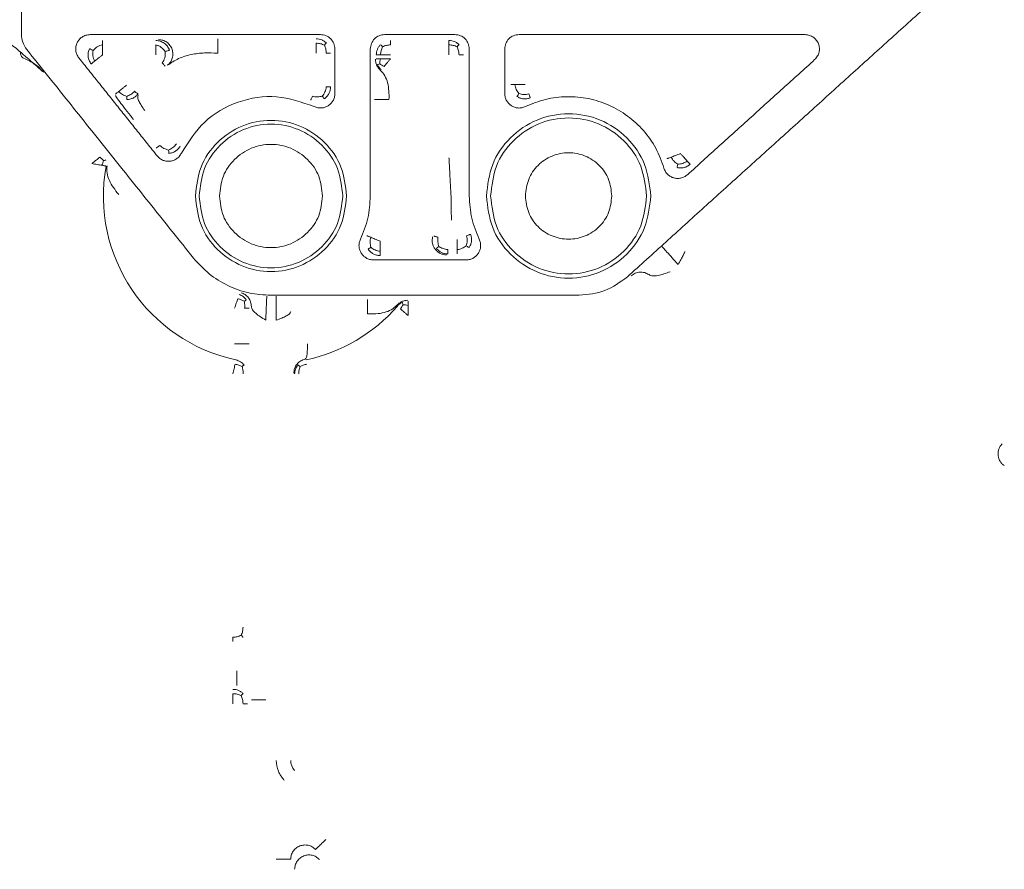
# Model space of a CAD drawing. Units: inches. Extents: x -33 to 74, y -50 to 68.
# Drawn here: x 39 to 41, y 35 to 36 of the extents above; entities that cross this region are included whole.
import ezdxf

# ---------------------------------------------------------------- set-up
doc = ezdxf.new("R2010")
doc.units = ezdxf.units.IN
doc.header["$MEASUREMENT"] = 0

msp = doc.modelspace()

# ---------------------------------------------------------------- linework, layer by layer
at = {"color": 7, "linetype": 'Continuous', "lineweight": 15}
for centre, radius, start, end in [((39.3883, 36.0233), 0.3492, 169.7301, 257.9414), ((39.3883, 36.0233), 0.3492, 282.0586, 318.9137), ((39.4593, 34.8474), 0.03, 180.0162, 223.5344)]:
    msp.add_arc(centre, radius, start, end, dxfattribs=at)
for points in [[(38.8685, 38.3634), (38.8685, 36.3597)], [(40.7707, 36.4336), (40.1308, 35.8551)], [(39.4914, 36.3595), (39.0115, 36.3595)], [(39.7714, 36.3595), (39.6252, 36.3595)], [(40.5008, 36.3595), (39.9052, 36.3595)], [(39.2267, 35.8941), (38.8795, 36.3285)], [(39.5214, 36.2366), (39.5214, 36.3295)], [(39.5952, 36.3295), (39.5952, 36.0233)], [(39.8014, 36.0233), (39.8014, 36.3295)], [(39.8752, 36.3295), (39.8752, 36.2366)], [(38.866, 36.3234), (38.9148, 36.281)], [(38.9881, 36.3108), (39.1512, 36.1068)], [(40.2558, 36.0676), (40.5209, 36.3073)], [(39.7633, 36.0233), (39.7591, 36.1029)], [(39.7642, 35.9731), (39.7633, 36.0233)], [(39.6016, 35.8902), (39.795, 35.8902)], [(40.0303, 35.8164), (39.3883, 35.8164)]]:
    msp.add_open_spline(points, degree=1, dxfattribs=at)
for points, knots in [([(38.8795, 36.3285), (38.8762, 36.3335), (38.8699, 36.343), (38.8689, 36.3543), (38.8685, 36.3597)], [0, 0, 0, 0, 0.5267414, 1, 1, 1, 1]), ([(39.0115, 36.3595), (39.0084, 36.3592), (39.0025, 36.3587), (38.9946, 36.3548), (38.9885, 36.3493), (38.984, 36.3425), (38.9816, 36.3347), (38.9813, 36.3264), (38.9832, 36.3181), (38.9864, 36.3133), (38.9881, 36.3108)], [0, 0, 0, 0, 0.136271, 0.265014, 0.386241, 0.500024, 0.624252, 0.745267, 0.866744, 1, 1, 1, 1]), ([(39.154, 36.3491), (39.157, 36.3488), (39.1632, 36.3482), (39.1715, 36.3439), (39.1782, 36.3373), (39.1827, 36.329), (39.1843, 36.3197), (39.1831, 36.3105), (39.1793, 36.3019), (39.1748, 36.2977), (39.1726, 36.2956)], [0, 0, 0, 0, 0.124673, 0.249433, 0.375645, 0.501501, 0.62624, 0.750974, 0.875679, 1, 1, 1, 1]), ([(39.2772, 36.3506), (39.2772, 36.3501), (39.2772, 36.349), (39.2772, 36.342), (39.2772, 36.3322), (39.2772, 36.3245), (39.2772, 36.3206)], [0, 0, 0, 0, 0.250001, 0.500012, 0.750033, 1, 1, 1, 1]), ([(39.4825, 36.3506), (39.4845, 36.3505), (39.4884, 36.3503), (39.494, 36.3485), (39.4993, 36.3457), (39.5022, 36.3431), (39.5037, 36.3418)], [0, 0, 0, 0, 0.249967, 0.499955, 0.749969, 1, 1, 1, 1]), ([(39.5214, 36.3295), (39.521, 36.3335), (39.5201, 36.3413), (39.5131, 36.3512), (39.5032, 36.3582), (39.4954, 36.3591), (39.4914, 36.3595)], [0, 0, 0, 0, 0.24997, 0.499962, 0.749954, 1, 1, 1, 1]), ([(39.6252, 36.3595), (39.6213, 36.3591), (39.6134, 36.3582), (39.6035, 36.3512), (39.5966, 36.3413), (39.5957, 36.3335), (39.5952, 36.3295)], [0, 0, 0, 0, 0.250057, 0.500038, 0.750029, 1, 1, 1, 1]), ([(39.8014, 36.3295), (39.801, 36.3335), (39.8001, 36.3413), (39.7931, 36.3512), (39.7832, 36.3582), (39.7754, 36.3591), (39.7714, 36.3595)], [0, 0, 0, 0, 0.249969, 0.499952, 0.749943, 1, 1, 1, 1]), ([(39.8752, 36.3295), (39.8757, 36.3335), (39.8766, 36.3413), (39.8835, 36.3512), (39.8934, 36.3582), (39.9013, 36.3591), (39.9052, 36.3595)], [0, 0, 0, 0, 0.249971, 0.499962, 0.749943, 1, 1, 1, 1]), ([(40.5209, 36.3073), (40.5231, 36.3097), (40.5274, 36.3144), (40.5305, 36.323), (40.5312, 36.3318), (40.5293, 36.3405), (40.5248, 36.3482), (40.5184, 36.3543), (40.5103, 36.3586), (40.5041, 36.3592), (40.5008, 36.3595)], [0, 0, 0, 0, 0.136343, 0.259866, 0.374736, 0.499774, 0.625036, 0.741914, 0.864177, 1, 1, 1, 1]), ([(38.8163, 36.3445), (38.8211, 36.3448), (38.8307, 36.3453), (38.8482, 36.3389), (38.8588, 36.3297), (38.866, 36.3234)], [0, 0, 0, 0, 0.24371, 0.482993, 1, 1, 1, 1]), ([(39.0137, 36.2985), (39.0121, 36.3008), (39.009, 36.3055), (39.007, 36.3138), (39.0071, 36.3223), (39.0091, 36.3276), (39.0102, 36.3302)], [0, 0, 0, 0, 0.249947, 0.499926, 0.749964, 1, 1, 1, 1]), ([(39.0102, 36.3302), (39.0103, 36.3301), (39.0107, 36.3299), (39.0127, 36.329), (39.0156, 36.3276), (39.0175, 36.3266)], [0, 0, 0, 0, 0.245556, 0.493411, 1, 1, 1, 1]), ([(39.0175, 36.3266), (39.0203, 36.3293), (39.0244, 36.3332), (39.0315, 36.3367), (39.0353, 36.3377), (39.0371, 36.3381)], [0, 0, 0, 0, 0.498998, 0.749336, 1, 1, 1, 1]), ([(39.0371, 36.3381), (39.0371, 36.3394), (39.0371, 36.3421), (39.0371, 36.3448), (39.0371, 36.3467), (39.0371, 36.347), (39.0371, 36.3472)], [0, 0, 0, 0, 0.249926, 0.500007, 0.749981, 1, 1, 1, 1]), ([(39.0371, 36.3381), (39.0371, 36.3367), (39.0371, 36.3338), (39.0371, 36.3286), (39.0371, 36.323), (39.0371, 36.3191), (39.0371, 36.3172)], [0, 0, 0, 0, 0.2500613, 0.4999481, 0.7499313, 1, 1, 1, 1]), ([(39.1486, 36.3472), (39.1517, 36.3469), (39.1578, 36.3463), (39.1661, 36.342), (39.1729, 36.3356), (39.1755, 36.33), (39.1768, 36.3272)], [0, 0, 0, 0, 0.2491348, 0.5003843, 0.7505138, 1, 1, 1, 1]), ([(39.1486, 36.3172), (39.1486, 36.3191), (39.1486, 36.323), (39.1486, 36.3286), (39.1486, 36.3338), (39.1486, 36.3367), (39.1486, 36.3381)], [0, 0, 0, 0, 0.250069, 0.500052, 0.749939, 1, 1, 1, 1]), ([(39.1486, 36.3381), (39.1506, 36.3375), (39.1544, 36.3362), (39.1616, 36.3319), (39.1655, 36.3273), (39.1681, 36.3241)], [0, 0, 0, 0, 0.262245, 0.493703, 1, 1, 1, 1]), ([(39.4825, 36.3206), (39.4825, 36.3225), (39.4825, 36.3264), (39.4825, 36.332), (39.4825, 36.3372), (39.4825, 36.3401), (39.4825, 36.3415)], [0, 0, 0, 0, 0.249917, 0.499951, 0.749888, 1, 1, 1, 1]), ([(39.4825, 36.3415), (39.4855, 36.3414), (39.4916, 36.341), (39.4968, 36.3387), (39.4995, 36.3376)], [0, 0, 0, 0, 0.4947276, 1, 1, 1, 1]), ([(39.5037, 36.3418), (39.5035, 36.3416), (39.503, 36.3411), (39.5007, 36.3388), (39.4995, 36.3376)], [0, 0, 0, 0, 0.4946733, 1, 1, 1, 1]), ([(39.4995, 36.3376), (39.5006, 36.335), (39.5029, 36.3298), (39.5033, 36.3237), (39.5034, 36.3206)], [0, 0, 0, 0, 0.500514, 1, 1, 1, 1]), ([(39.6076, 36.3172), (39.6077, 36.3192), (39.6079, 36.3231), (39.6097, 36.3287), (39.6124, 36.334), (39.615, 36.3369), (39.6163, 36.3384)], [0, 0, 0, 0, 0.249975, 0.499922, 0.750021, 1, 1, 1, 1]), ([(39.6163, 36.3384), (39.6166, 36.3382), (39.617, 36.3377), (39.6194, 36.3354), (39.6206, 36.3342)], [0, 0, 0, 0, 0.494629, 1, 1, 1, 1]), ([(39.6166, 36.3172), (39.6168, 36.3202), (39.6171, 36.3263), (39.6194, 36.3315), (39.6206, 36.3342)], [0, 0, 0, 0, 0.494847, 1, 1, 1, 1]), ([(39.6206, 36.3342), (39.6232, 36.3353), (39.6284, 36.3376), (39.6345, 36.338), (39.6375, 36.3381)], [0, 0, 0, 0, 0.5003415, 1, 1, 1, 1]), ([(39.6375, 36.3381), (39.6375, 36.3394), (39.6375, 36.3421), (39.6375, 36.3448), (39.6375, 36.3467), (39.6375, 36.347), (39.6375, 36.3472)], [0, 0, 0, 0, 0.249926, 0.500007, 0.749981, 1, 1, 1, 1]), ([(39.7591, 36.3472), (39.7611, 36.3471), (39.765, 36.3469), (39.7706, 36.3451), (39.7759, 36.3423), (39.7788, 36.3397), (39.7803, 36.3384)], [0, 0, 0, 0, 0.249994, 0.500043, 0.749966, 1, 1, 1, 1]), ([(39.7591, 36.3472), (39.7591, 36.347), (39.7591, 36.3467), (39.7591, 36.3448), (39.7591, 36.3421), (39.7591, 36.3394), (39.7591, 36.3381)], [0, 0, 0, 0, 0.250019, 0.499993, 0.750074, 1, 1, 1, 1]), ([(39.7591, 36.3381), (39.7591, 36.3367), (39.7591, 36.3338), (39.7591, 36.3286), (39.7591, 36.323), (39.7591, 36.3191), (39.7591, 36.3172)], [0, 0, 0, 0, 0.2500613, 0.4999481, 0.7499313, 1, 1, 1, 1]), ([(39.7761, 36.3342), (39.7735, 36.3353), (39.7683, 36.3376), (39.7621, 36.338), (39.7591, 36.3381)], [0, 0, 0, 0, 0.500356, 1, 1, 1, 1]), ([(39.7761, 36.3342), (39.7772, 36.3354), (39.7796, 36.3377), (39.7801, 36.3382), (39.7803, 36.3384)], [0, 0, 0, 0, 0.499369, 1, 1, 1, 1]), ([(39.78, 36.3172), (39.7799, 36.3202), (39.7795, 36.3263), (39.7772, 36.3315), (39.7761, 36.3342)], [0, 0, 0, 0, 0.494304, 1, 1, 1, 1]), ([(38.8729, 36.3101), (38.8709, 36.3116), (38.8674, 36.3143), (38.8665, 36.3206), (38.866, 36.3234)], [0, 0, 0, 0, 0.559362, 1, 1, 1, 1]), ([(38.8729, 36.3101), (38.881, 36.3065), (38.8974, 36.2992), (38.909, 36.2871), (38.9148, 36.281)], [0, 0, 0, 0, 0.499531, 1, 1, 1, 1]), ([(39.0208, 36.3041), (39.02, 36.3059), (39.0185, 36.3094), (39.0171, 36.3151), (39.0168, 36.321), (39.0173, 36.3247), (39.0175, 36.3266)], [0, 0, 0, 0, 0.246258, 0.494301, 0.746345, 1, 1, 1, 1]), ([(39.0208, 36.3041), (39.0219, 36.305), (39.0242, 36.3069), (39.0283, 36.3101), (39.0326, 36.3136), (39.0356, 36.316), (39.0371, 36.3172)], [0, 0, 0, 0, 0.2499818, 0.5000396, 0.7499948, 1, 1, 1, 1]), ([(39.1619, 36.301), (39.1629, 36.3026), (39.1649, 36.3058), (39.1671, 36.3115), (39.1682, 36.3178), (39.1681, 36.322), (39.1681, 36.3241)], [0, 0, 0, 0, 0.233411, 0.473411, 0.733435, 1, 1, 1, 1]), ([(39.1681, 36.3241), (39.1703, 36.3249), (39.1735, 36.3261), (39.1762, 36.327), (39.1766, 36.3272), (39.1768, 36.3272)], [0, 0, 0, 0, 0.499412, 0.749633, 1, 1, 1, 1]), ([(39.1726, 36.2956), (39.1801, 36.3006), (39.1951, 36.3106), (39.2215, 36.3186), (39.2492, 36.3221), (39.2679, 36.3211), (39.2772, 36.3206)], [0, 0, 0, 0, 0.256286, 0.509737, 0.758125, 1, 1, 1, 1]), ([(39.5034, 36.3206), (39.5047, 36.3206), (39.5074, 36.3206), (39.5101, 36.3206), (39.512, 36.3206), (39.5123, 36.3206), (39.5125, 36.3206)], [0, 0, 0, 0, 0.249994, 0.499999, 0.749995, 1, 1, 1, 1]), ([(39.6057, 36.3083), (39.6058, 36.3062), (39.6061, 36.3019), (39.6082, 36.2958), (39.6114, 36.2902), (39.6145, 36.2872), (39.616, 36.2857)], [0, 0, 0, 0, 0.249298, 0.500016, 0.750715, 1, 1, 1, 1]), ([(39.6076, 36.3172), (39.6077, 36.3172), (39.608, 36.3172), (39.6099, 36.3172), (39.6127, 36.3172), (39.6153, 36.3172), (39.6166, 36.3172)], [0, 0, 0, 0, 0.250002, 0.500001, 0.750006, 1, 1, 1, 1]), ([(39.6166, 36.3092), (39.6153, 36.3092), (39.6127, 36.3092), (39.6099, 36.3092), (39.608, 36.3092), (39.6077, 36.3092), (39.6076, 36.3092)], [0, 0, 0, 0, 0.249994, 0.499999, 0.749998, 1, 1, 1, 1]), ([(39.6147, 36.2988), (39.6149, 36.3004), (39.6151, 36.3037), (39.6161, 36.3073), (39.6166, 36.3092)], [0, 0, 0, 0, 0.497417, 1, 1, 1, 1]), ([(39.6166, 36.3172), (39.6181, 36.3172), (39.621, 36.3172), (39.6262, 36.3172), (39.6318, 36.3172), (39.6356, 36.3172), (39.6375, 36.3172)], [0, 0, 0, 0, 0.250011, 0.500016, 0.750004, 1, 1, 1, 1]), ([(39.6375, 36.3092), (39.6356, 36.3092), (39.6318, 36.3092), (39.6262, 36.3092), (39.621, 36.3092), (39.6181, 36.3092), (39.6166, 36.3092)], [0, 0, 0, 0, 0.249996, 0.499984, 0.749989, 1, 1, 1, 1]), ([(39.6238, 36.2934), (39.6247, 36.2945), (39.6267, 36.2967), (39.6301, 36.3006), (39.6338, 36.3048), (39.6363, 36.3077), (39.6375, 36.3092)], [0, 0, 0, 0, 0.247565, 0.500019, 0.752444, 1, 1, 1, 1]), ([(39.78, 36.3172), (39.7813, 36.3172), (39.784, 36.3172), (39.7867, 36.3172), (39.7886, 36.3172), (39.7889, 36.3172), (39.7891, 36.3172)], [0, 0, 0, 0, 0.250007, 0.499997, 0.750001, 1, 1, 1, 1]), ([(39.0137, 36.2985), (39.0138, 36.2986), (39.0141, 36.2988), (39.0156, 36.2999), (39.0177, 36.3017), (39.0198, 36.3033), (39.0208, 36.3041)], [0, 0, 0, 0, 0.249993, 0.499998, 0.750002, 1, 1, 1, 1]), ([(39.1619, 36.301), (39.1627, 36.2999), (39.1644, 36.2979), (39.1662, 36.2957), (39.1673, 36.2943), (39.1675, 36.2941), (39.1676, 36.294)], [0, 0, 0, 0, 0.256913, 0.512061, 0.757972, 1, 1, 1, 1]), ([(39.6103, 36.2968), (39.6105, 36.2969), (39.611, 36.2971), (39.6135, 36.2982), (39.6147, 36.2988)], [0, 0, 0, 0, 0.495752, 1, 1, 1, 1]), ([(39.6178, 36.2866), (39.6163, 36.2881), (39.6132, 36.291), (39.6113, 36.2948), (39.6103, 36.2968)], [0, 0, 0, 0, 0.498717, 1, 1, 1, 1]), ([(39.6147, 36.2988), (39.6161, 36.2978), (39.6187, 36.2958), (39.6221, 36.2942), (39.6238, 36.2934)], [0, 0, 0, 0, 0.499654, 1, 1, 1, 1]), ([(39.6341, 36.2241), (39.6342, 36.2301), (39.6342, 36.2422), (39.6316, 36.2594), (39.626, 36.2746), (39.6194, 36.282), (39.616, 36.2857)], [0, 0, 0, 0, 0.244122, 0.492912, 0.745441, 1, 1, 1, 1]), ([(39.0875, 36.2542), (39.086, 36.253), (39.083, 36.2506), (39.0786, 36.2471), (39.0746, 36.2439), (39.0723, 36.2421), (39.0711, 36.2412)], [0, 0, 0, 0, 0.250024, 0.499978, 0.750035, 1, 1, 1, 1]), ([(39.5034, 36.2504), (39.5031, 36.2487), (39.5025, 36.2452), (39.5003, 36.2384), (39.4972, 36.2342), (39.4952, 36.2314)], [0, 0, 0, 0, 0.247023, 0.495681, 1, 1, 1, 1]), ([(39.5125, 36.2504), (39.5123, 36.2479), (39.5119, 36.243), (39.5092, 36.2361), (39.505, 36.23), (39.5011, 36.227), (39.4991, 36.2255)], [0, 0, 0, 0, 0.2497949, 0.5009041, 0.7507456, 1, 1, 1, 1]), ([(39.5125, 36.2504), (39.5123, 36.2504), (39.512, 36.2504), (39.5101, 36.2504), (39.5074, 36.2504), (39.5047, 36.2504), (39.5034, 36.2504)], [0, 0, 0, 0, 0.250005, 0.500001, 0.750006, 1, 1, 1, 1]), ([(39.8966, 36.2554), (39.8953, 36.2554), (39.8927, 36.2554), (39.8899, 36.2554), (39.888, 36.2554), (39.8877, 36.2554), (39.8876, 36.2554)], [0, 0, 0, 0, 0.250007, 0.499997, 0.750001, 1, 1, 1, 1]), ([(39.9175, 36.2554), (39.9156, 36.2554), (39.9118, 36.2554), (39.9062, 36.2554), (39.901, 36.2554), (39.8981, 36.2554), (39.8966, 36.2554)], [0, 0, 0, 0, 0.25002, 0.500006, 0.75001, 1, 1, 1, 1]), ([(39.9046, 36.2365), (39.9027, 36.2393), (39.8997, 36.2435), (39.8975, 36.2502), (39.8969, 36.2537), (39.8966, 36.2554)], [0, 0, 0, 0, 0.499037, 0.749583, 1, 1, 1, 1]), ([(39.0711, 36.2412), (39.0701, 36.2403), (39.0681, 36.2387), (39.0659, 36.237), (39.0644, 36.2358), (39.0642, 36.2356), (39.0641, 36.2355)], [0, 0, 0, 0, 0.250009, 0.50001, 0.750006, 1, 1, 1, 1]), ([(39.1021, 36.1825), (39.0976, 36.1882), (39.0878, 36.2004), (39.075, 36.217), (39.0677, 36.2269), (39.0645, 36.2315), (39.0642, 36.2321), (39.0641, 36.2325)], [0, 0, 0, 0, 0.232483, 0.499513, 0.768939, 0.886757, 1, 1, 1, 1]), ([(39.0877, 36.2309), (39.0847, 36.232), (39.0786, 36.2342), (39.0736, 36.2388), (39.0711, 36.2412)], [0, 0, 0, 0, 0.50041, 1, 1, 1, 1]), ([(39.0877, 36.2309), (39.0907, 36.232), (39.0968, 36.2344), (39.1017, 36.2391), (39.1041, 36.2415)], [0, 0, 0, 0, 0.500547, 1, 1, 1, 1]), ([(39.0878, 36.2243), (39.0878, 36.2246), (39.0878, 36.2254), (39.0877, 36.229), (39.0877, 36.2309)], [0, 0, 0, 0, 0.4931013, 1, 1, 1, 1]), ([(39.1113, 36.236), (39.1098, 36.2343), (39.1068, 36.2309), (39.101, 36.2272), (39.0946, 36.2248), (39.0901, 36.2244), (39.0878, 36.2243)], [0, 0, 0, 0, 0.249396, 0.500108, 0.750227, 1, 1, 1, 1]), ([(39.1113, 36.236), (39.1112, 36.2361), (39.1109, 36.2362), (39.1094, 36.2374), (39.1072, 36.2391), (39.1051, 36.2407), (39.1041, 36.2415)], [0, 0, 0, 0, 0.2444918, 0.4941042, 0.7522009, 1, 1, 1, 1]), ([(39.1114, 36.2331), (39.1109, 36.2315), (39.1099, 36.2284), (39.1129, 36.2206), (39.1183, 36.2113), (39.1231, 36.2046), (39.1255, 36.2012)], [0, 0, 0, 0, 0.250961, 0.501488, 0.751241, 1, 1, 1, 1]), ([(39.2017, 36.1126), (39.2162, 36.1358), (39.2453, 36.1821), (39.3183, 36.2232), (39.4009, 36.2367), (39.4525, 36.2186), (39.4784, 36.2096)], [0, 0, 0, 0, 0.250003, 0.500002, 0.750001, 1, 1, 1, 1]), ([(39.471, 36.2227), (39.4711, 36.2228), (39.4712, 36.2232), (39.4719, 36.2249), (39.473, 36.2274), (39.474, 36.2299), (39.4745, 36.2311)], [0, 0, 0, 0, 0.24638, 0.496472, 0.748222, 1, 1, 1, 1]), ([(39.4952, 36.2314), (39.4919, 36.2306), (39.4868, 36.2295), (39.4797, 36.2298), (39.4762, 36.2307), (39.4745, 36.2311)], [0, 0, 0, 0, 0.499132, 0.749486, 1, 1, 1, 1]), ([(39.4784, 36.2096), (39.4809, 36.2086), (39.4858, 36.2067), (39.4937, 36.2064), (39.501, 36.2079), (39.5075, 36.211), (39.5132, 36.2155), (39.5176, 36.2215), (39.5208, 36.2286), (39.5212, 36.234), (39.5214, 36.2366)], [0, 0, 0, 0, 0.131872, 0.263167, 0.381773, 0.500034, 0.61854, 0.736755, 0.868248, 1, 1, 1, 1]), ([(39.4991, 36.2255), (39.4989, 36.2258), (39.4984, 36.2265), (39.4963, 36.2298), (39.4952, 36.2314)], [0, 0, 0, 0, 0.4927072, 1, 1, 1, 1]), ([(39.8752, 36.2366), (39.8754, 36.234), (39.8758, 36.2287), (39.879, 36.2215), (39.8835, 36.2155), (39.8891, 36.211), (39.8957, 36.2078), (39.903, 36.2064), (39.9108, 36.2067), (39.9158, 36.2086), (39.9183, 36.2096)], [0, 0, 0, 0, 0.131422, 0.262255, 0.381343, 0.500033, 0.618969, 0.737602, 0.868664, 1, 1, 1, 1]), ([(39.9007, 36.2307), (39.9009, 36.231), (39.9013, 36.2316), (39.9035, 36.2349), (39.9046, 36.2365)], [0, 0, 0, 0, 0.495631, 1, 1, 1, 1]), ([(39.9285, 36.2275), (39.9261, 36.2268), (39.9215, 36.2254), (39.9141, 36.2254), (39.9069, 36.227), (39.9028, 36.2295), (39.9007, 36.2307)], [0, 0, 0, 0, 0.249983, 0.501187, 0.751025, 1, 1, 1, 1]), ([(39.9252, 36.2359), (39.9216, 36.2353), (39.9146, 36.234), (39.9079, 36.2357), (39.9046, 36.2365)], [0, 0, 0, 0, 0.500786, 1, 1, 1, 1]), ([(39.9183, 36.2096), (39.9322, 36.2153), (39.9599, 36.2266), (40.005, 36.2317), (40.0499, 36.2277), (40.093, 36.2139), (40.132, 36.1912), (40.1652, 36.1606), (40.1916, 36.1238), (40.2018, 36.0956), (40.2069, 36.0814)], [0, 0, 0, 0, 0.125001, 0.250001, 0.375001, 0.500002, 0.625, 0.750001, 0.875001, 1, 1, 1, 1]), ([(39.9285, 36.2275), (39.9284, 36.2277), (39.9283, 36.228), (39.9276, 36.2297), (39.9266, 36.2323), (39.9256, 36.2347), (39.9252, 36.2359)], [0, 0, 0, 0, 0.250018, 0.5, 0.749995, 1, 1, 1, 1]), ([(39.6042, 36.2241), (39.6047, 36.2241), (39.6058, 36.2241), (39.6127, 36.2241), (39.6225, 36.2241), (39.6303, 36.2241), (39.6341, 36.2241)], [0, 0, 0, 0, 0.250002, 0.499999, 0.749996, 1, 1, 1, 1]), ([(40.1796, 36.0233), (40.177, 36.0457), (40.1718, 36.0906), (40.1322, 36.1476), (40.0756, 36.1857), (40.0083, 36.199), (39.941, 36.1857), (39.8844, 36.1476), (39.8448, 36.0906), (39.8396, 36.0457), (39.8371, 36.0233)], [0, 0, 0, 0, 0.125004, 0.249999, 0.375, 0.5, 0.625, 0.750001, 0.874996, 1, 1, 1, 1]), ([(39.8458, 36.0233), (39.8483, 36.0446), (39.8531, 36.0871), (39.8907, 36.1412), (39.9444, 36.1774), (40.0083, 36.1901), (40.0722, 36.1774), (40.1259, 36.1412), (40.1635, 36.0871), (40.1684, 36.0446), (40.1708, 36.0233)], [0, 0, 0, 0, 0.125008, 0.25, 0.375002, 0.5, 0.624998, 0.75, 0.874992, 1, 1, 1, 1]), ([(39.5458, 36.0233), (39.5435, 36.0439), (39.5387, 36.0852), (39.5023, 36.1376), (39.4502, 36.1726), (39.3883, 36.1849), (39.3264, 36.1726), (39.2743, 36.1376), (39.2379, 36.0852), (39.2332, 36.0439), (39.2308, 36.0233)], [0, 0, 0, 0, 0.125005, 0.250002, 0.375003, 0.5, 0.624998, 0.749999, 0.874995, 1, 1, 1, 1]), ([(39.2387, 36.0233), (39.2409, 36.0429), (39.2454, 36.0821), (39.28, 36.1319), (39.3295, 36.1652), (39.3883, 36.1769), (39.4471, 36.1652), (39.4966, 36.1319), (39.5312, 36.0821), (39.5357, 36.0429), (39.5379, 36.0233)], [0, 0, 0, 0, 0.125005, 0.250004, 0.375003, 0.5, 0.624997, 0.749995, 0.874995, 1, 1, 1, 1]), ([(39.1495, 36.1231), (39.1497, 36.1232), (39.1499, 36.1234), (39.1514, 36.1246), (39.1536, 36.1263), (39.1556, 36.128), (39.1566, 36.1288)], [0, 0, 0, 0, 0.249997, 0.499998, 0.750002, 1, 1, 1, 1]), ([(39.1749, 36.1191), (39.1716, 36.12), (39.1667, 36.1214), (39.1606, 36.1252), (39.1579, 36.1276), (39.1566, 36.1288)], [0, 0, 0, 0, 0.499165, 0.749547, 1, 1, 1, 1]), ([(39.1913, 36.1318), (39.1902, 36.1304), (39.188, 36.1277), (39.1827, 36.1228), (39.1781, 36.1206), (39.1749, 36.1191)], [0, 0, 0, 0, 0.247141, 0.49549, 1, 1, 1, 1]), ([(39.1992, 36.1274), (39.1979, 36.1253), (39.1952, 36.1212), (39.1895, 36.1165), (39.1828, 36.1132), (39.178, 36.1124), (39.1755, 36.112)], [0, 0, 0, 0, 0.249758, 0.500839, 0.750739, 1, 1, 1, 1]), ([(39.2808, 36.0233), (39.2824, 36.0374), (39.2857, 36.0655), (39.3105, 36.1013), (39.3461, 36.1252), (39.3883, 36.1336), (39.4306, 36.1252), (39.4661, 36.1013), (39.491, 36.0655), (39.4942, 36.0374), (39.4958, 36.0233)], [0, 0, 0, 0, 0.125006, 0.250005, 0.375, 0.500001, 0.625, 0.749995, 0.874994, 1, 1, 1, 1]), ([(39.0152, 36.0909), (39.0167, 36.0921), (39.0197, 36.0946), (39.024, 36.098), (39.0281, 36.1013), (39.0304, 36.1031), (39.0315, 36.104)], [0, 0, 0, 0, 0.2499782, 0.5000278, 0.7499464, 1, 1, 1, 1]), ([(39.0315, 36.104), (39.0331, 36.1029), (39.0361, 36.1007), (39.0384, 36.0983), (39.0395, 36.097)], [0, 0, 0, 0, 0.499674, 1, 1, 1, 1]), ([(39.1512, 36.1068), (39.153, 36.1048), (39.1566, 36.1009), (39.1636, 36.0973), (39.1708, 36.0955), (39.1781, 36.0955), (39.1851, 36.0971), (39.1917, 36.1006), (39.1977, 36.1056), (39.2003, 36.1103), (39.2017, 36.1126)], [0, 0, 0, 0, 0.131963, 0.263312, 0.381862, 0.500025, 0.618603, 0.736837, 0.8683, 1, 1, 1, 1]), ([(39.1755, 36.112), (39.1755, 36.1124), (39.1754, 36.1133), (39.1751, 36.1171), (39.1749, 36.1191)], [0, 0, 0, 0, 0.492568, 1, 1, 1, 1]), ([(40.0983, 36.0233), (40.097, 36.0351), (40.0943, 36.0587), (40.0735, 36.0886), (40.0437, 36.1086), (40.0083, 36.1157), (39.9729, 36.1086), (39.9432, 36.0886), (39.9224, 36.0587), (39.9197, 36.0351), (39.9183, 36.0233)], [0, 0, 0, 0, 0.125007, 0.250001, 0.375, 0.5, 0.625, 0.749999, 0.874993, 1, 1, 1, 1]), ([(40.2218, 36.1042), (40.2206, 36.1038), (40.2181, 36.1028), (40.2155, 36.1019), (40.2138, 36.1012), (40.2135, 36.1011), (40.2133, 36.101)], [0, 0, 0, 0, 0.250001, 0.499981, 0.749997, 1, 1, 1, 1]), ([(40.2414, 36.1116), (40.2396, 36.111), (40.236, 36.1096), (40.2308, 36.1076), (40.2259, 36.1058), (40.2232, 36.1047), (40.2218, 36.1042)], [0, 0, 0, 0, 0.250007, 0.499978, 0.74998, 1, 1, 1, 1]), ([(40.236, 36.0893), (40.2332, 36.0912), (40.229, 36.0941), (40.2244, 36.0996), (40.2227, 36.1027), (40.2218, 36.1042)], [0, 0, 0, 0, 0.499208, 0.749576, 1, 1, 1, 1]), ([(40.2554, 36.0961), (40.2544, 36.0972), (40.2525, 36.0994), (40.249, 36.1032), (40.2453, 36.1073), (40.2427, 36.1102), (40.2414, 36.1116)], [0, 0, 0, 0, 0.249958, 0.500004, 0.749984, 1, 1, 1, 1]), ([(39.0152, 36.0909), (39.0171, 36.0906), (39.0209, 36.0899), (39.0264, 36.0889), (39.0315, 36.088), (39.0343, 36.0875), (39.0358, 36.0872)], [0, 0, 0, 0, 0.24998, 0.4999948, 0.7500134, 1, 1, 1, 1]), ([(39.0358, 36.0872), (39.0366, 36.0889), (39.0382, 36.0923), (39.0391, 36.0954), (39.0395, 36.097)], [0, 0, 0, 0, 0.499625, 1, 1, 1, 1]), ([(39.0358, 36.0872), (39.0371, 36.087), (39.0396, 36.0865), (39.0424, 36.086), (39.0442, 36.0857), (39.0445, 36.0856), (39.0447, 36.0856)], [0, 0, 0, 0, 0.249995, 0.499998, 0.750001, 1, 1, 1, 1]), ([(39.0395, 36.097), (39.0408, 36.0974), (39.0435, 36.0981), (39.044, 36.0982), (39.0442, 36.0983)], [0, 0, 0, 0, 0.5003883, 1, 1, 1, 1]), ([(39.071, 36.0266), (39.0672, 36.0313), (39.0596, 36.0408), (39.051, 36.0558), (39.0457, 36.0712), (39.0464, 36.0811), (39.0467, 36.086)], [0, 0, 0, 0, 0.2441143, 0.4929444, 0.7454328, 1, 1, 1, 1]), ([(40.2069, 36.0814), (40.2078, 36.0789), (40.2097, 36.074), (40.2148, 36.068), (40.2208, 36.0635), (40.2275, 36.0607), (40.2346, 36.0596), (40.242, 36.0603), (40.2495, 36.0627), (40.2537, 36.066), (40.2558, 36.0676)], [0, 0, 0, 0, 0.131742, 0.262959, 0.381665, 0.500004, 0.618585, 0.736885, 0.868297, 1, 1, 1, 1]), ([(40.2615, 36.0894), (40.2596, 36.0879), (40.2557, 36.0849), (40.2488, 36.0823), (40.2415, 36.0813), (40.2367, 36.0821), (40.2343, 36.0825)], [0, 0, 0, 0, 0.250047, 0.501202, 0.750987, 1, 1, 1, 1]), ([(40.2343, 36.0825), (40.2344, 36.0829), (40.2346, 36.0836), (40.2355, 36.0874), (40.236, 36.0893)], [0, 0, 0, 0, 0.495499, 1, 1, 1, 1]), ([(40.2554, 36.0961), (40.2523, 36.0942), (40.2462, 36.0905), (40.2394, 36.0897), (40.236, 36.0893)], [0, 0, 0, 0, 0.500716, 1, 1, 1, 1]), ([(40.2615, 36.0894), (40.2614, 36.0895), (40.2612, 36.0897), (40.2599, 36.0911), (40.2581, 36.0932), (40.2563, 36.0951), (40.2554, 36.0961)], [0, 0, 0, 0, 0.249978, 0.49998, 0.750026, 1, 1, 1, 1]), ([(39.2308, 36.0233), (39.2332, 36.0027), (39.2379, 35.9615), (39.2743, 35.9091), (39.3264, 35.874), (39.3883, 35.8617), (39.4502, 35.874), (39.5023, 35.9091), (39.5387, 35.9615), (39.5435, 36.0027), (39.5458, 36.0233)], [0, 0, 0, 0, 0.124998, 0.249997, 0.375, 0.5, 0.624999, 0.750003, 0.875002, 1, 1, 1, 1]), ([(39.5379, 36.0233), (39.5357, 36.0037), (39.5312, 35.9646), (39.4966, 35.9148), (39.4471, 35.8815), (39.3883, 35.8698), (39.3295, 35.8815), (39.28, 35.9148), (39.2454, 35.9646), (39.2409, 36.0037), (39.2387, 36.0233)], [0, 0, 0, 0, 0.124998, 0.25, 0.375001, 0.5, 0.625, 0.750001, 0.875002, 1, 1, 1, 1]), ([(39.4958, 36.0233), (39.4942, 36.0093), (39.491, 35.9811), (39.4661, 35.9453), (39.4306, 35.9214), (39.3883, 35.913), (39.3461, 35.9214), (39.3105, 35.9453), (39.2857, 35.9811), (39.2824, 36.0093), (39.2808, 36.0233)], [0, 0, 0, 0, 0.124996, 0.249998, 0.374997, 0.499999, 0.625003, 0.750002, 0.875004, 1, 1, 1, 1]), ([(39.5952, 36.0233), (39.5943, 36.0077), (39.5926, 35.9766), (39.5806, 35.9477), (39.5746, 35.9333)], [0, 0, 0, 0, 0.500005, 1, 1, 1, 1]), ([(39.822, 35.9333), (39.8161, 35.9477), (39.8041, 35.9766), (39.8023, 36.0077), (39.8014, 36.0233)], [0, 0, 0, 0, 0.499995, 1, 1, 1, 1]), ([(39.8371, 36.0233), (39.8396, 36.0009), (39.8448, 35.9561), (39.8844, 35.8991), (39.941, 35.861), (40.0083, 35.8476), (40.0756, 35.861), (40.1322, 35.8991), (40.1718, 35.9561), (40.177, 36.0009), (40.1796, 36.0233)], [0, 0, 0, 0, 0.124998, 0.249995, 0.374998, 0.5, 0.625002, 0.750005, 0.875002, 1, 1, 1, 1]), ([(40.1708, 36.0233), (40.1684, 36.0021), (40.1635, 35.9595), (40.1259, 35.9054), (40.0722, 35.8693), (40.0083, 35.8566), (39.9444, 35.8693), (39.8907, 35.9054), (39.8531, 35.9595), (39.8483, 36.0021), (39.8458, 36.0233)], [0, 0, 0, 0, 0.125001, 0.249996, 0.375, 0.5, 0.625, 0.750004, 0.874999, 1, 1, 1, 1]), ([(39.9183, 36.0233), (39.9197, 36.0116), (39.9224, 35.988), (39.9432, 35.958), (39.9729, 35.938), (40.0083, 35.931), (40.0437, 35.938), (40.0735, 35.958), (40.0943, 35.988), (40.097, 36.0116), (40.0983, 36.0233)], [0, 0, 0, 0, 0.124995, 0.249993, 0.374996, 0.5, 0.625004, 0.750007, 0.875005, 1, 1, 1, 1]), ([(39.5961, 35.9372), (39.5948, 35.9377), (39.5924, 35.9387), (39.5899, 35.9397), (39.5881, 35.9405), (39.5878, 35.9406), (39.5877, 35.9406)], [0, 0, 0, 0, 0.249992, 0.499997, 0.750001, 1, 1, 1, 1]), ([(39.7251, 35.9381), (39.7246, 35.9358), (39.7238, 35.9313), (39.7245, 35.9245), (39.7267, 35.918), (39.7303, 35.9121), (39.7351, 35.9072), (39.7409, 35.9035), (39.7473, 35.9012), (39.7519, 35.9009), (39.7541, 35.9007)], [0, 0, 0, 0, 0.124676, 0.249965, 0.375046, 0.500008, 0.624961, 0.750072, 0.875365, 1, 1, 1, 1]), ([(39.7274, 35.9397), (39.7276, 35.9397), (39.7279, 35.9396), (39.7297, 35.9392), (39.7324, 35.9385), (39.7349, 35.9379), (39.7362, 35.9376)], [0, 0, 0, 0, 0.246362, 0.496456, 0.748205, 1, 1, 1, 1]), ([(39.7957, 35.9402), (39.7961, 35.9385), (39.7968, 35.9351), (39.7972, 35.928), (39.796, 35.923), (39.7952, 35.9196)], [0, 0, 0, 0, 0.247103, 0.495607, 1, 1, 1, 1]), ([(39.8041, 35.9435), (39.804, 35.9434), (39.8037, 35.9433), (39.802, 35.9426), (39.7994, 35.9416), (39.7969, 35.9407), (39.7957, 35.9402)], [0, 0, 0, 0, 0.24491, 0.494615, 0.752004, 1, 1, 1, 1]), ([(39.8041, 35.9435), (39.8049, 35.9412), (39.8063, 35.9365), (39.8063, 35.9291), (39.8046, 35.922), (39.8022, 35.9178), (39.801, 35.9157)], [0, 0, 0, 0, 0.249991, 0.501099, 0.750979, 1, 1, 1, 1]), ([(39.5746, 35.9333), (39.5736, 35.9308), (39.5717, 35.9258), (39.5714, 35.918), (39.5728, 35.9107), (39.576, 35.9041), (39.5805, 35.8985), (39.5865, 35.894), (39.5936, 35.8908), (39.5989, 35.8904), (39.6016, 35.8902)], [0, 0, 0, 0, 0.1317, 0.26295, 0.38164, 0.499983, 0.618626, 0.736957, 0.868361, 1, 1, 1, 1]), ([(39.5964, 35.9164), (39.5956, 35.9198), (39.5944, 35.9248), (39.5949, 35.932), (39.5957, 35.9355), (39.5961, 35.9372)], [0, 0, 0, 0, 0.499062, 0.749692, 1, 1, 1, 1]), ([(39.6154, 35.9292), (39.6136, 35.9299), (39.61, 35.9314), (39.6049, 35.9335), (39.6001, 35.9355), (39.5974, 35.9366), (39.5961, 35.9372)], [0, 0, 0, 0, 0.250031, 0.499993, 0.750003, 1, 1, 1, 1]), ([(39.6154, 35.9082), (39.6154, 35.9097), (39.6154, 35.9126), (39.6154, 35.9178), (39.6154, 35.9234), (39.6154, 35.9272), (39.6154, 35.9292)], [0, 0, 0, 0, 0.2500613, 0.4999481, 0.7499313, 1, 1, 1, 1]), ([(39.7329, 35.9141), (39.7332, 35.9143), (39.7338, 35.9148), (39.7367, 35.917), (39.7381, 35.9182)], [0, 0, 0, 0, 0.493164, 1, 1, 1, 1]), ([(39.7381, 35.9182), (39.7372, 35.9212), (39.7352, 35.9274), (39.7359, 35.9342), (39.7362, 35.9376)], [0, 0, 0, 0, 0.500609, 1, 1, 1, 1]), ([(39.7565, 35.9116), (39.7532, 35.9121), (39.7464, 35.9131), (39.7409, 35.9165), (39.7381, 35.9182)], [0, 0, 0, 0, 0.494637, 1, 1, 1, 1]), ([(39.7762, 35.9326), (39.7762, 35.9306), (39.7762, 35.9268), (39.7762, 35.9212), (39.7762, 35.916), (39.7762, 35.9131), (39.7762, 35.9116)], [0, 0, 0, 0, 0.250108, 0.500131, 0.750057, 1, 1, 1, 1]), ([(39.7952, 35.9196), (39.7924, 35.9177), (39.7882, 35.9148), (39.7814, 35.9124), (39.778, 35.9119), (39.7762, 35.9116)], [0, 0, 0, 0, 0.499171, 0.749499, 1, 1, 1, 1]), ([(39.795, 35.8902), (39.7977, 35.8904), (39.803, 35.8908), (39.8102, 35.894), (39.8162, 35.8985), (39.8207, 35.9042), (39.8238, 35.9107), (39.8252, 35.918), (39.825, 35.9258), (39.823, 35.9308), (39.822, 35.9333)], [0, 0, 0, 0, 0.131995, 0.26335, 0.381867, 0.500031, 0.618535, 0.736829, 0.868312, 1, 1, 1, 1]), ([(39.801, 35.9157), (39.8006, 35.9159), (39.7999, 35.9164), (39.7968, 35.9185), (39.7952, 35.9196)], [0, 0, 0, 0, 0.492784, 1, 1, 1, 1]), ([(40.2032, 35.9178), (40.2038, 35.9172), (40.205, 35.9159), (40.2127, 35.9072), (40.2237, 35.8951), (40.2323, 35.8855), (40.2367, 35.8808)], [0, 0, 0, 0, 0.2499942, 0.4999943, 0.7500249, 1, 1, 1, 1]), ([(39.5905, 35.9125), (39.5908, 35.9127), (39.5914, 35.9132), (39.5947, 35.9153), (39.5964, 35.9164)], [0, 0, 0, 0, 0.495447, 1, 1, 1, 1]), ([(39.6154, 35.8992), (39.6129, 35.8993), (39.608, 35.8997), (39.6011, 35.9025), (39.595, 35.9067), (39.592, 35.9106), (39.5905, 35.9125)], [0, 0, 0, 0, 0.249796, 0.500882, 0.750831, 1, 1, 1, 1]), ([(39.5964, 35.9164), (39.5991, 35.9144), (39.6033, 35.9114), (39.6102, 35.9092), (39.6136, 35.9085), (39.6154, 35.9082)], [0, 0, 0, 0, 0.498152, 0.748756, 1, 1, 1, 1]), ([(39.6154, 35.8992), (39.6154, 35.8993), (39.6154, 35.8996), (39.6154, 35.9015), (39.6154, 35.9043), (39.6154, 35.9069), (39.6154, 35.9082)], [0, 0, 0, 0, 0.250022, 0.499993, 0.750074, 1, 1, 1, 1]), ([(39.7565, 35.9026), (39.7543, 35.9027), (39.7497, 35.903), (39.7433, 35.9054), (39.7375, 35.909), (39.7344, 35.9124), (39.7329, 35.9141)], [0, 0, 0, 0, 0.2494024, 0.5001224, 0.7502213, 1, 1, 1, 1]), ([(39.7565, 35.9026), (39.7565, 35.9027), (39.7565, 35.903), (39.7565, 35.9049), (39.7565, 35.9077), (39.7565, 35.9103), (39.7565, 35.9116)], [0, 0, 0, 0, 0.249996, 0.500008, 0.749967, 1, 1, 1, 1]), ([(39.7762, 35.9116), (39.7762, 35.9103), (39.7762, 35.9077), (39.7762, 35.9049), (39.7762, 35.903), (39.7762, 35.9027), (39.7762, 35.9026)], [0, 0, 0, 0, 0.250033, 0.499992, 0.750004, 1, 1, 1, 1]), ([(40.2367, 35.8808), (40.2386, 35.8841), (40.2424, 35.8909), (40.2471, 35.8996), (40.2502, 35.9059), (40.2503, 35.9071), (40.2503, 35.9078)], [0, 0, 0, 0, 0.249994, 0.499979, 0.749999, 1, 1, 1, 1]), ([(39.2267, 35.8941), (39.2372, 35.8827), (39.258, 35.8598), (39.298, 35.8355), (39.3419, 35.8194), (39.3729, 35.8174), (39.3883, 35.8164)], [0, 0, 0, 0, 0.249996, 0.500005, 0.75, 1, 1, 1, 1]), ([(40.1388, 35.8569), (40.1415, 35.8589), (40.1469, 35.8629), (40.1568, 35.8651), (40.167, 35.8643), (40.1729, 35.8611), (40.1758, 35.8595)], [0, 0, 0, 0, 0.250029, 0.500018, 0.750018, 1, 1, 1, 1]), ([(40.1758, 35.8595), (40.1784, 35.8583), (40.1835, 35.8561), (40.1943, 35.8573), (40.2066, 35.8607), (40.2155, 35.864), (40.2199, 35.8656)], [0, 0, 0, 0, 0.250007, 0.500002, 0.749999, 1, 1, 1, 1]), ([(40.1308, 35.8551), (40.1158, 35.844), (40.0859, 35.8218), (40.0488, 35.8182), (40.0303, 35.8164)], [0, 0, 0, 0, 0.499997, 1, 1, 1, 1]), ([(39.3218, 35.818), (39.3247, 35.8168), (39.3305, 35.8143), (39.3347, 35.8095), (39.3367, 35.8071)], [0, 0, 0, 0, 0.497391, 1, 1, 1, 1]), ([(39.3262, 35.8217), (39.3291, 35.8206), (39.3349, 35.8182), (39.3418, 35.8113), (39.3465, 35.8026), (39.3471, 35.7962), (39.3474, 35.7931)], [0, 0, 0, 0, 0.240553, 0.496766, 0.753418, 1, 1, 1, 1]), ([(39.319, 35.8094), (39.3185, 35.808), (39.3176, 35.8052), (39.316, 35.8003), (39.3143, 35.795), (39.3131, 35.7913), (39.3125, 35.7895)], [0, 0, 0, 0, 0.250068, 0.500021, 0.749952, 1, 1, 1, 1]), ([(39.3324, 35.8039), (39.3304, 35.8051), (39.3264, 35.8076), (39.3214, 35.8088), (39.319, 35.8094)], [0, 0, 0, 0, 0.499517, 1, 1, 1, 1]), ([(39.3367, 35.8071), (39.3365, 35.807), (39.3361, 35.8066), (39.3336, 35.8048), (39.3324, 35.8039)], [0, 0, 0, 0, 0.499041, 1, 1, 1, 1]), ([(39.3324, 35.8039), (39.3329, 35.8018), (39.334, 35.7972), (39.3336, 35.7921), (39.3334, 35.7895)], [0, 0, 0, 0, 0.481323, 1, 1, 1, 1]), ([(39.3774, 35.7647), (39.3776, 35.7711), (39.3782, 35.784), (39.3789, 35.8003), (39.3794, 35.8119), (39.3794, 35.8137), (39.3795, 35.8146)], [0, 0, 0, 0, 0.250004, 0.500027, 0.749999, 1, 1, 1, 1]), ([(39.3993, 35.8144), (39.3993, 35.8135), (39.3993, 35.8117), (39.3993, 35.8001), (39.3993, 35.7838), (39.3993, 35.7709), (39.3993, 35.7644)], [0, 0, 0, 0, 0.249994, 0.500003, 0.750027, 1, 1, 1, 1]), ([(39.5891, 35.8075), (39.5891, 35.807), (39.5891, 35.8059), (39.5891, 35.7989), (39.5891, 35.7891), (39.5891, 35.7814), (39.5891, 35.7775)], [0, 0, 0, 0, 0.249976, 0.499962, 0.749958, 1, 1, 1, 1]), ([(39.6507, 35.7956), (39.647, 35.7923), (39.6396, 35.7856), (39.6243, 35.7801), (39.6072, 35.7774), (39.5951, 35.7775), (39.5891, 35.7775)], [0, 0, 0, 0, 0.254574, 0.507082, 0.755894, 1, 1, 1, 1]), ([(39.6733, 35.806), (39.6712, 35.8058), (39.6669, 35.8056), (39.6608, 35.8034), (39.6552, 35.8002), (39.6522, 35.7972), (39.6507, 35.7956)], [0, 0, 0, 0, 0.249361, 0.50004, 0.750661, 1, 1, 1, 1]), ([(39.6515, 35.7938), (39.653, 35.7953), (39.656, 35.7984), (39.6598, 35.8004), (39.6617, 35.8014)], [0, 0, 0, 0, 0.498696, 1, 1, 1, 1]), ([(39.6584, 35.7879), (39.6592, 35.7896), (39.6608, 35.7929), (39.6628, 35.7956), (39.6638, 35.7969)], [0, 0, 0, 0, 0.499694, 1, 1, 1, 1]), ([(39.6617, 35.8014), (39.6619, 35.8011), (39.6621, 35.8005), (39.6632, 35.7981), (39.6638, 35.7969)], [0, 0, 0, 0, 0.498944, 1, 1, 1, 1]), ([(39.6638, 35.7969), (39.6654, 35.7968), (39.6687, 35.7966), (39.6723, 35.7956), (39.6742, 35.795)], [0, 0, 0, 0, 0.481291, 1, 1, 1, 1]), ([(39.6742, 35.795), (39.6742, 35.7964), (39.6742, 35.799), (39.6742, 35.8017), (39.6742, 35.8036), (39.6742, 35.8039), (39.6742, 35.8041)], [0, 0, 0, 0, 0.250033, 0.499992, 0.750004, 1, 1, 1, 1]), ([(39.6742, 35.7741), (39.6742, 35.776), (39.6742, 35.7799), (39.6742, 35.7855), (39.6742, 35.7907), (39.6742, 35.7936), (39.6742, 35.795)], [0, 0, 0, 0, 0.250112, 0.499944, 0.750054, 1, 1, 1, 1]), ([(39.3334, 35.7895), (39.3347, 35.7895), (39.3374, 35.7895), (39.3401, 35.7895), (39.342, 35.7895), (39.3423, 35.7895), (39.3425, 35.7895)], [0, 0, 0, 0, 0.250006, 0.500007, 0.749999, 1, 1, 1, 1]), ([(39.3474, 35.7931), (39.3479, 35.7907), (39.349, 35.786), (39.356, 35.7789), (39.3658, 35.7718), (39.3735, 35.767), (39.3774, 35.7647)], [0, 0, 0, 0, 0.25, 0.499998, 0.749996, 1, 1, 1, 1]), ([(39.3993, 35.7644), (39.4031, 35.7659), (39.4109, 35.7689), (39.4207, 35.7734), (39.4277, 35.7779), (39.4287, 35.7809), (39.4293, 35.7824)], [0, 0, 0, 0, 0.249995, 0.500019, 0.750007, 1, 1, 1, 1]), ([(39.6584, 35.7879), (39.6595, 35.7869), (39.6617, 35.785), (39.6656, 35.7816), (39.6698, 35.7779), (39.6727, 35.7754), (39.6742, 35.7741)], [0, 0, 0, 0, 0.250039, 0.500008, 0.750009, 1, 1, 1, 1]), ([(39.3425, 35.7152), (39.342, 35.7152), (39.3409, 35.7152), (39.3339, 35.7152), (39.3241, 35.7152), (39.3164, 35.7152), (39.3125, 35.7152)], [0, 0, 0, 0, 0.250001, 0.500008, 0.750007, 1, 1, 1, 1]), ([(39.4641, 35.7152), (39.4642, 35.7112), (39.4642, 35.7032), (39.4635, 35.693), (39.4621, 35.6856), (39.4604, 35.6841), (39.4595, 35.6834)], [0, 0, 0, 0, 0.249456, 0.499303, 0.749536, 1, 1, 1, 1]), ([(39.3135, 35.673), (39.3132, 35.6715), (39.3126, 35.6687), (39.3115, 35.6636), (39.3103, 35.6581), (39.3095, 35.6544), (39.3091, 35.6525)], [0, 0, 0, 0, 0.250125, 0.500059, 0.750086, 1, 1, 1, 1]), ([(39.3281, 35.6678), (39.3259, 35.669), (39.3215, 35.6715), (39.3161, 35.6725), (39.3135, 35.673)], [0, 0, 0, 0, 0.500162, 1, 1, 1, 1]), ([(39.3324, 35.6713), (39.3299, 35.6739), (39.3251, 35.6788), (39.3185, 35.6808), (39.3154, 35.6818)], [0, 0, 0, 0, 0.516178, 1, 1, 1, 1]), ([(39.3324, 35.6713), (39.3322, 35.6711), (39.3317, 35.6708), (39.3293, 35.6688), (39.3281, 35.6678)], [0, 0, 0, 0, 0.497513, 1, 1, 1, 1]), ([(39.4357, 35.654), (39.436, 35.6574), (39.4367, 35.6643), (39.4422, 35.6735), (39.45, 35.6804), (39.4564, 35.6824), (39.4595, 35.6834)], [0, 0, 0, 0, 0.249846, 0.509652, 0.760783, 1, 1, 1, 1]), ([(39.4376, 35.6525), (39.4379, 35.6559), (39.4385, 35.6627), (39.4423, 35.6684), (39.4442, 35.6713)], [0, 0, 0, 0, 0.497064, 1, 1, 1, 1]), ([(39.4442, 35.6713), (39.4445, 35.6711), (39.4449, 35.6708), (39.4474, 35.6688), (39.4486, 35.6678)], [0, 0, 0, 0, 0.4977022, 1, 1, 1, 1]), ([(39.4486, 35.6678), (39.4508, 35.669), (39.4552, 35.6715), (39.4605, 35.6725), (39.4632, 35.673)], [0, 0, 0, 0, 0.500187, 1, 1, 1, 1]), ([(39.3281, 35.6678), (39.3288, 35.6654), (39.3303, 35.6606), (39.3301, 35.6552), (39.33, 35.6525)], [0, 0, 0, 0, 0.500158, 1, 1, 1, 1]), ([(39.4466, 35.6525), (39.4465, 35.6552), (39.4464, 35.6606), (39.4479, 35.6654), (39.4486, 35.6678)], [0, 0, 0, 0, 0.5028341, 1, 1, 1, 1]), ([(40.916, 35.4612), (40.9143, 35.4626), (40.9108, 35.4653), (40.9069, 35.4706), (40.9042, 35.4766), (40.9028, 35.4831), (40.9029, 35.4897), (40.9044, 35.4961), (40.9073, 35.5021), (40.9101, 35.5054), (40.9116, 35.5071)], [0, 0, 0, 0, 0.125014, 0.250009, 0.374998, 0.50003, 0.62504, 0.74999, 0.875031, 1, 1, 1, 1]), ([(39.33, 35.1253), (39.3299, 35.1223), (39.3296, 35.1162), (39.3274, 35.111), (39.3262, 35.1083)], [0, 0, 0, 0, 0.490749, 1, 1, 1, 1]), ([(39.3262, 35.1083), (39.3236, 35.1071), (39.3183, 35.1048), (39.3122, 35.1045), (39.3091, 35.1043)], [0, 0, 0, 0, 0.499329, 1, 1, 1, 1]), ([(39.3091, 35.0953), (39.3091, 35.0954), (39.3091, 35.0958), (39.3091, 35.0976), (39.3091, 35.1004), (39.3091, 35.103), (39.3091, 35.1043)], [0, 0, 0, 0, 0.249996, 0.500008, 0.749967, 1, 1, 1, 1]), ([(39.3262, 35.1083), (39.3274, 35.1071), (39.3297, 35.1047), (39.3301, 35.1043), (39.3303, 35.1041)], [0, 0, 0, 0, 0.500277, 1, 1, 1, 1]), ([(39.3174, 35.0339), (39.3174, 35.03), (39.3174, 35.0222), (39.3174, 35.0124), (39.3174, 35.0055), (39.3174, 35.0044), (39.3174, 35.0039)], [0, 0, 0, 0, 0.250575, 0.503029, 0.753666, 1, 1, 1, 1]), ([(39.3091, 34.9956), (39.3111, 34.9955), (39.315, 34.9952), (39.3206, 34.9935), (39.3259, 34.9907), (39.3288, 34.9881), (39.3303, 34.9868)], [0, 0, 0, 0, 0.2500378, 0.5000285, 0.7500694, 1, 1, 1, 1]), ([(39.3091, 34.9656), (39.3091, 34.9675), (39.3091, 34.9714), (39.3091, 34.977), (39.3091, 34.9822), (39.3091, 34.9851), (39.3091, 34.9865)], [0, 0, 0, 0, 0.249912, 0.49994, 0.750052, 1, 1, 1, 1]), ([(39.3261, 34.9826), (39.3235, 34.9837), (39.3183, 34.986), (39.3121, 34.9864), (39.3091, 34.9865)], [0, 0, 0, 0, 0.50037, 1, 1, 1, 1]), ([(39.3303, 34.9868), (39.3301, 34.9866), (39.3296, 34.9861), (39.3273, 34.9838), (39.3261, 34.9826)], [0, 0, 0, 0, 0.494627, 1, 1, 1, 1]), ([(39.33, 34.9656), (39.3299, 34.9686), (39.3295, 34.9747), (39.3272, 34.9799), (39.3261, 34.9826)], [0, 0, 0, 0, 0.494059, 1, 1, 1, 1]), ([(39.3474, 34.9739), (39.3479, 34.9739), (39.349, 34.9739), (39.356, 34.9739), (39.3658, 34.9739), (39.3735, 34.9739), (39.3774, 34.9739)], [0, 0, 0, 0, 0.25, 0.499997, 0.749995, 1, 1, 1, 1]), ([(39.3391, 34.9656), (39.3389, 34.9656), (39.3386, 34.9656), (39.3367, 34.9656), (39.334, 34.9656), (39.3313, 34.9656), (39.33, 34.9656)], [0, 0, 0, 0, 0.249998, 0.500003, 0.750007, 1, 1, 1, 1]), ([(39.4158, 34.806), (39.4111, 34.8121), (39.4018, 34.8244), (39.4001, 34.8397), (39.3993, 34.8474)], [0, 0, 0, 0, 0.500028, 1, 1, 1, 1]), ([(39.4293, 34.6415), (39.4295, 34.6444), (39.4301, 34.6504), (39.4341, 34.6585), (39.4402, 34.6651), (39.448, 34.6697), (39.4568, 34.6717), (39.4657, 34.6711), (39.4743, 34.668), (39.4788, 34.6641), (39.481, 34.6621)], [0, 0, 0, 0, 0.12497, 0.249959, 0.374993, 0.499991, 0.624998, 0.749999, 0.875014, 1, 1, 1, 1]), ([(39.5027, 34.6828), (39.4999, 34.6801), (39.4943, 34.6748), (39.4872, 34.668), (39.4822, 34.6632), (39.4814, 34.6625), (39.481, 34.6621)], [0, 0, 0, 0, 0.249953, 0.499987, 0.749999, 1, 1, 1, 1]), ([(39.4893, 34.6414), (39.487, 34.6433), (39.4826, 34.6473), (39.474, 34.6504), (39.4651, 34.651), (39.4563, 34.6489), (39.4485, 34.6444), (39.4424, 34.6377), (39.4383, 34.6296), (39.4378, 34.6237), (39.4376, 34.6207)], [0, 0, 0, 0, 0.125022, 0.249995, 0.374996, 0.499984, 0.624978, 0.750001, 0.874975, 1, 1, 1, 1]), ([(39.3993, 34.6415), (39.4031, 34.6415), (39.4109, 34.6415), (39.4207, 34.6415), (39.4277, 34.6415), (39.4287, 34.6415), (39.4293, 34.6415)], [0, 0, 0, 0, 0.250004, 0.500002, 0.749998, 1, 1, 1, 1])]:
    msp.add_open_spline(points, degree=3, knots=knots, dxfattribs=at)

doc.saveas('drawing.dxf')
